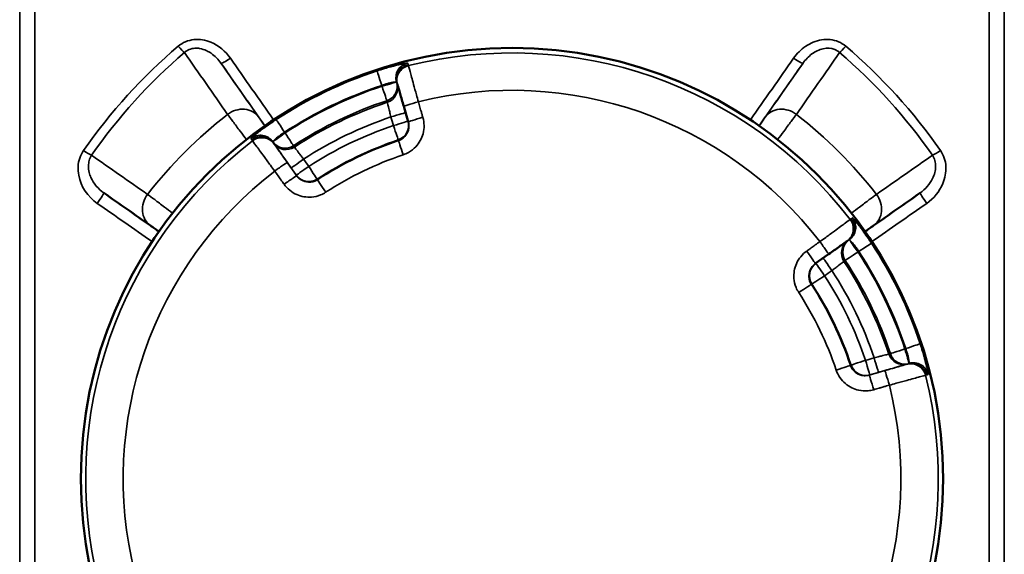
# Model space of a CAD drawing. Units: millimetres. Extents: x 0 to 9900, y 0 to 7000.
# Drawn here: x 1865 to 2123, y 2528 to 2668 of the extents above; entities that cross this region are included whole.
import ezdxf

# ---------------------------------------------------------------- set-up
doc = ezdxf.new("R2010")
doc.units = ezdxf.units.MM
doc.header["$LTSCALE"] = 33.333333
doc.layers.add('Visible (ISO)', color=7, linetype='Continuous', lineweight=50)
doc.layers.add('Visible Narrow (ISO)', color=7, linetype='Continuous', lineweight=35)

msp = doc.modelspace()

# ---------------------------------------------------------------- linework, layer by layer
at = {"layer": 'Visible (ISO)'}
for p, q in [((1963.84, 2651.6), (1963.9, 2651.39)), ((1965.54, 2645.72), (1966.73, 2641.63)), ((1900.89, 2620.75), (1900.89, 2620.75)), ((2086.95, 2620.75), (2086.95, 2620.75)), ((2081.73, 2610.33), (2081.88, 2610.44)), ((2073.42, 2604.43), (2076.9, 2606.9))]:
    msp.add_line(p, q, dxfattribs=at)
msp.add_circle((1993.92, 2548.01), 113, dxfattribs=at)
for centre, major_axis, ratio, start_param, end_param in [((1967.68, 2652.71), (-3.84, -1.11), 0.999385, 0, 0.001212), ((1967.74, 2652.5), (-3.84, -1.11), 0.999385, 0, 0.001212), ((1969.39, 2646.84), (-3.84, -1.12), 0.017293, 0, 0.000043), ((2079.39, 2613.58), (2.33, -3.25), 0.999387, 6.279634, 6.283185), ((2079.57, 2613.7), (2.33, -3.25), 0.999387, 6.279634, 6.283185), ((2074.58, 2610.16), (2.32, -3.26), 0.017351, 6.283061, 6.283185)]:
    msp.add_ellipse(centre, major_axis=major_axis, ratio=ratio, start_param=start_param, end_param=end_param, dxfattribs=at)
for points, knots in [([(1963.9, 2651.39), (1963.91, 2651.36), (1963.94, 2651.26), (1964.05, 2650.87), (1964.13, 2650.59), (1964.33, 2649.89), (1964.46, 2649.47), (1964.73, 2648.52), (1964.88, 2648), (1965.21, 2646.89), (1965.38, 2646.3), (1965.54, 2645.72)], [0, 0, 0, 0, 0.1811855, 0.1811855, 0.362371, 0.362371, 0.5435565, 0.5435565, 0.7247419, 0.7247419, 0.9059274, 0.9059274, 0.9059274, 0.9059274]), ([(1899.14, 2614.43), (1899.33, 2614.3), (1899.85, 2613.94), (1900.7, 2613.34), (1901.24, 2612.96), (1901.38, 2612.86)], [0, 0, 0, 0, 0.1488438, 0.2976875, 0.3508818, 0.3508818, 0.3508818, 0.3508818]), ([(2086.46, 2612.86), (2086.6, 2612.96), (2087.14, 2613.34), (2087.99, 2613.94), (2088.51, 2614.3), (2088.7, 2614.43)], [0.6910243, 0.6910243, 0.6910243, 0.6910243, 0.7442188, 0.8930626, 1.0419064, 1.0419064, 1.0419064, 1.0419064]), ([(2076.9, 2606.9), (2077.39, 2607.25), (2077.89, 2607.6), (2078.83, 2608.27), (2079.27, 2608.59), (2080.08, 2609.16), (2080.44, 2609.41), (2081.03, 2609.83), (2081.27, 2610), (2081.6, 2610.24), (2081.67, 2610.29), (2081.72, 2610.32)], [0, 0, 0, 0, 0.1811855, 0.1811855, 0.362371, 0.362371, 0.5435565, 0.5435565, 0.7247419, 0.7247419, 0.9059274, 0.9059274, 0.9059274, 0.9059274]), ([(2087.46, 2594.02), (2087.47, 2594.02), (2087.48, 2594), (2087.52, 2593.94), (2087.54, 2593.89), (2087.61, 2593.77), (2087.65, 2593.69), (2087.73, 2593.53), (2087.77, 2593.44), (2087.86, 2593.27), (2087.9, 2593.18), (2087.98, 2593.01), (2088.01, 2592.93), (2088.06, 2592.81), (2088.09, 2592.76), (2088.11, 2592.69), (2088.12, 2592.67), (2088.11, 2592.66), (2088.1, 2592.68), (2088.06, 2592.75), (2088.03, 2592.8), (2087.97, 2592.92), (2087.93, 2592.99), (2087.85, 2593.16), (2087.81, 2593.25), (2087.73, 2593.42), (2087.68, 2593.51), (2087.6, 2593.67), (2087.57, 2593.75), (2087.52, 2593.87), (2087.49, 2593.93), (2087.46, 2594), (2087.46, 2594.02), (2087.46, 2594.02)], [0, 0, 0, 0, 0.0282718, 0.0282718, 0.0565436, 0.0565436, 0.0848047, 0.0848047, 0.1130659, 0.1130659, 0.141327, 0.141327, 0.1695881, 0.1695881, 0.1978599, 0.1978599, 0.2261317, 0.2261317, 0.254394, 0.254394, 0.2826562, 0.2826562, 0.3109019, 0.3109019, 0.3391476, 0.3391476, 0.3673933, 0.3673933, 0.395639, 0.395639, 0.4239012, 0.4239012, 0.4521635, 0.4521635, 0.4521635, 0.4521635])]:
    msp.add_open_spline(points, degree=3, knots=knots, dxfattribs=at)
for points in [[(1886.95, 2622.98), (1891.01, 2620.13), (1895.07, 2617.28), (1899.14, 2614.43)], [(2088.7, 2614.43), (2092.76, 2617.28), (2096.83, 2620.13), (2100.89, 2622.98)]]:
    msp.add_open_spline(points, degree=3, dxfattribs=at)
at = {"layer": 'Visible Narrow (ISO)'}
for p, q in [((1864.88, 2407.05), (1864.88, 3220.95)), ((2122.95, 3220.95), (2122.95, 2407.05)), ((1868.88, 3197.86), (1868.88, 2407.76)), ((2118.95, 2407.76), (2118.95, 3197.86)), ((1959.79, 2651.2), (1959.86, 2650.98)), ((1963.7, 2652.07), (1963.82, 2651.65)), ((1920.17, 2642.52), (1920.17, 2642.52)), ((2067.66, 2642.52), (2067.66, 2642.52)), ((1934.45, 2638.71), (1934.32, 2638.89)), ((1931.45, 2636.02), (1931.2, 2636.37)), ((1931.61, 2635.79), (1931.48, 2635.97)), ((1937.49, 2627.51), (1935.02, 2630.98)), ((1936.03, 2629.57), (1937.38, 2627.66)), ((1937.38, 2627.66), (1937.49, 2627.51)), ((1902.75, 2619.36), (1902.75, 2619.36)), ((2085.09, 2619.36), (2085.09, 2619.36)), ((2081.93, 2610.47), (2082.28, 2610.72)), ((2084.62, 2607.48), (2084.8, 2607.61)), ((2097.11, 2582.13), (2096.89, 2582.07)), ((2097.98, 2578.22), (2097.57, 2578.1)), ((2091.64, 2576.38), (2087.55, 2575.19)), ((2087.72, 2575.24), (2089.98, 2575.9)), ((2097.51, 2578.08), (2097.3, 2578.02)), ((2087.55, 2575.19), (2087.72, 2575.24))]:
    msp.add_line(p, q, dxfattribs=at)
for centre, radius, start, end in [((1993.92, 2548), 111.72, 37.4945, 104.0637), ((1993.92, 2548.01), 112.68, 108.3008, 123.2574), ((1993.92, 2548.01), 108.69, 108.3008, 123.2574), ((1993.92, 2548.01), 108.46, 108.3052, 123.253), ((1993.92, 2548), 101.91, 37.6177, 103.9405), ((1993.92, 2548.01), 104.46, 108.3052, 123.253), ((1993.92, 2548), 104.03, 108.3136, 123.2446), ((1993.92, 2548.07), 121.16, 127.9685, 142.0315), ((1993.92, 2548), 100.07, 108.4816, 123.0765), ((1993.92, 2548.07), 121.16, 37.9685, 52.0315), ((1993.92, 2548), 97.73, 108.5365, 123.0216), ((1993.92, 2548), 111.72, 127.4945, 194.0637), ((1993.92, 2548), 93.76, 108.5365, 123.0216), ((1993.92, 2548), 93.57, 108.5413, 123.0169), ((1993.92, 2548), 89.64, 108.5413, 123.0169), ((1993.92, 2548), 101.91, 127.6177, 193.9405), ((1993.92, 2548.01), 112.68, 18.3007, 33.2574), ((1993.92, 2548.01), 108.46, 18.3052, 33.253), ((1993.92, 2548.01), 108.69, 18.3008, 33.2574), ((1993.92, 2548), 104.03, 18.3136, 33.2446), ((1993.92, 2548.01), 104.46, 18.3052, 33.253), ((1993.92, 2548), 100.07, 18.4816, 33.0765), ((1993.92, 2548), 93.57, 18.5413, 33.0169), ((1993.92, 2548), 93.76, 18.5365, 33.0216), ((1993.92, 2548), 97.73, 18.5365, 33.0216), ((1993.92, 2548), 89.64, 18.5413, 33.0169), ((1993.92, 2548), 111.72, 307.4945, 14.0637), ((1993.92, 2548), 101.91, 307.6177, 13.9405)]:
    msp.add_arc(centre, radius, start, end, dxfattribs=at)
for centre, major_axis, ratio, start_param, end_param in [((1906.45, 2661.91), (-1.95, 2.28), 0.094792, 1.681558, 2.650372), ((2081.38, 2661.91), (1.95, 2.28), 0.094792, 3.632813, 4.601627), ((1920.1, 2658.73), (-2.46, -1.72), 0.116024, 0.000088, 1.489735), ((1997.58, 2548.19), (-548.26, 780), 0.000072, 1.4291, 1.449969), ((1990.26, 2548.19), (548.26, 780), 0.000072, 4.833217, 4.854085), ((2067.74, 2658.73), (2.46, -1.72), 0.116024, 4.79345, 6.283097), ((1995.12, 2546.47), (-548.26, 783), 0.000072, 1.4291, 1.450244), ((1967.42, 2653.17), (-0.2, 3.99), 0.984226, 0.19942, 1.799426), ((1967.55, 2653.16), (-3.84, -1.11), 0.999385, 4.676719, 6.277835), ((1967.67, 2652.74), (-3.84, -1.11), 0.999385, 4.676572, 6.277835), ((1967.68, 2652.71), (-3.84, -1.11), 0.999385, 4.676559, 6.283185), ((1967.74, 2652.5), (-3.84, -1.11), 0.999385, 4.676485, 6.283185), ((1992.71, 2546.47), (548.26, 783), 0.000072, 4.832942, 4.854085), ((1959.79, 2651.2), (-1.26, 3.8), 0.000048, 0.035051, 1.570941), ((1959.86, 2650.98), (3.84, 1.12), 0.000146, 0.173177, 1.570754), ((1959.86, 2650.98), (1.26, -3.8), 0.000048, 0.035051, 1.570941), ((1959.86, 2650.98), (3.84, 1.11), 0.999385, 4.750468, 6.277835), ((1959.97, 2650.56), (3.84, 1.11), 0.999385, 4.750614, 6.277835), ((1969.39, 2646.84), (-3.84, -1.12), 0.017293, 4.711746, 6.283185), ((1922.64, 2639.41), (4.92, 3.44), 0.882627, 0.000186, 1.616723), ((1962.19, 2642.94), (3.84, 1.12), 0.008573, 4.71278, 6.272627), ((1970.57, 2642.75), (-3.84, -1.12), 0.017291, 4.711716, 6.283228), ((2065.2, 2639.41), (-4.92, 3.44), 0.882627, 4.666462, 6.282999), ((1934.32, 2638.89), (-2.19, 3.34), 0.000084, 0.035034, 1.570924), ((1962.84, 2640.69), (3.84, 1.12), 0.008573, 4.712789, 6.272606), ((1962.84, 2640.69), (1.27, -3.79), 0.000048, 0.035051, 1.562214), ((1962.84, 2640.69), (3.84, 1.11), 0.999385, 4.754503, 6.273816), ((1927.95, 2634.03), (3.27, 2.31), 0.999386, 0.00908, 1.610197), ((1928.02, 2634.14), (-3, 2.64), 0.984204, 4.48405, 6.084057), ((1928.2, 2633.68), (3.27, 2.31), 0.999386, 0.00908, 1.610344), ((1928.22, 2633.65), (3.27, 2.31), 0.999386, 0.002518, 1.610356), ((1928.35, 2633.48), (3.27, 2.31), 0.999386, 0.002518, 1.610431), ((1934.45, 2638.71), (-3.26, -2.32), 0.000124, 4.712301, 6.109877), ((1934.45, 2638.71), (2.19, -3.35), 0.000084, 0.035034, 1.570924), ((1934.45, 2638.71), (-3.27, -2.31), 0.999386, 0.00908, 1.536448), ((1934.7, 2638.35), (-3.27, -2.31), 0.999386, 0.00908, 1.536301), ((1965.44, 2632.92), (-1.27, 3.79), 0.000048, 0.035051, 1.553488), ((1881.63, 2634.46), (-2.46, 1.71), 0.09066, 1.633706, 2.650607), ((2106.21, 2634.46), (2.46, 1.71), 0.09066, 3.632578, 4.649479), ((1931.76, 2628.67), (3.26, 2.32), 0.017315, 0.000088, 1.57157), ((1939.29, 2631.88), (-3.26, -2.32), 0.008595, 0.000088, 1.570536), ((1940.64, 2629.97), (-3.26, -2.32), 0.008595, 0.000088, 1.570528), ((1940.64, 2629.97), (2.18, -3.35), 0.000083, 0.035034, 1.562198), ((1934.23, 2625.19), (3.26, 2.32), 0.017313, 0.000088, 1.5716), ((1940.64, 2629.97), (-3.27, -2.31), 0.999385, 0.002518, 1.532412), ((1945.12, 2623.11), (-2.18, 3.35), 0.000083, 0.035034, 1.553471), ((1885.22, 2620.52), (1.72, 2.46), 0.053135, 4.63665, 6.28331), ((1902.58, 2619.35), (-3.44, -4.91), 0.882645, 4.666914, 6.283451), ((2085.26, 2619.35), (3.44, -4.91), 0.882645, 6.28292, 7.899457), ((2102.61, 2620.52), (-1.72, 2.46), 0.053135, 6.28306, 7.929721), ((1988.69, 2548.19), (-1118.24, 780), 0.000072, 1.47819, 1.49108), ((1999.15, 2548.19), (1118.24, 780), 0.000072, 4.792105, 4.804996), ((2079.39, 2613.58), (2.33, -3.25), 0.999387, 0, 1.604362), ((2079.57, 2613.7), (2.33, -3.25), 0.999387, 0, 1.604287), ((2079.6, 2613.72), (2.33, -3.25), 0.999387, 0.003011, 1.604275), ((2079.95, 2613.97), (2.33, -3.25), 0.999387, 0.003011, 1.604128), ((2080.06, 2613.9), (2.64, 3), 0.984242, 4.483973, 6.083979), ((2074.58, 2610.16), (2.32, -3.26), 0.017351, 0, 1.571357), ((2084.27, 2607.23), (-2.33, 3.25), 0.999387, 0.003011, 1.530232), ((2084.62, 2607.48), (-2.33, 3.25), 0.999387, 0.003011, 1.530379), ((2084.62, 2607.48), (-2.32, 3.26), 0.000088, 4.712513, 6.11009), ((2084.8, 2607.61), (3.34, 2.19), 0.000127, 4.712305, 6.248195), ((2071.11, 2607.7), (2.32, -3.26), 0.01735, 6.283061, 7.854573), ((2084.62, 2607.48), (-3.35, -2.19), 0.000128, 4.712305, 6.248195), ((2075.89, 2601.28), (-2.33, 3.25), 0.999387, 0.014547, 1.526344), ((2075.89, 2601.28), (-2.32, 3.26), 0.008631, 0.018092, 1.570315), ((2077.8, 2602.64), (-2.32, 3.26), 0.008631, 0.018057, 1.570323), ((2069.02, 2596.81), (3.35, 2.18), 0.000128, 4.729759, 6.248196), ((2075.89, 2601.28), (-3.35, -2.18), 0.000128, 4.721033, 6.248196), ((2097.11, 2582.14), (3.8, 1.26), 0.000145, 4.712341, 6.248231), ((2096.48, 2581.95), (1.13, -3.84), 0.999388, 4.745214, 6.272436), ((2096.89, 2582.07), (-3.8, -1.26), 0.000145, 4.712341, 6.248231), ((2096.89, 2582.07), (1.13, -3.84), 0.999389, 4.745068, 6.272436), ((2096.89, 2582.07), (1.12, -3.84), 0.000043, 0.173366, 1.570943), ((2086.61, 2579.08), (-3.79, -1.27), 0.000145, 4.721067, 6.24823), ((2086.61, 2579.08), (1.12, -3.84), 0.008677, 4.7126, 6.283039), ((2088.86, 2579.74), (1.12, -3.84), 0.008677, 4.712591, 6.283039), ((2098.42, 2574.18), (-1.13, 3.84), 0.999388, 4.671085, 6.278998), ((2098.63, 2574.24), (-1.13, 3.84), 0.999388, 4.67116, 6.278998), ((2098.66, 2574.25), (-1.13, 3.84), 0.999388, 4.671172, 6.272436), ((2099.07, 2574.37), (-1.13, 3.84), 0.999389, 4.671319, 6.272436), ((2099.09, 2574.5), (3.99, 0.2), 0.984198, 0.198603, 1.79861), ((2078.84, 2576.48), (3.79, 1.27), 0.000145, 4.729794, 6.24823), ((2086.61, 2579.08), (1.13, -3.84), 0.999388, 4.749104, 6.278998), ((2092.76, 2572.54), (-1.12, 3.84), 0.017396, 4.711557, 6.283039), ((2088.66, 2571.35), (-1.12, 3.84), 0.017395, 4.711527, 6.283039)]:
    msp.add_ellipse(centre, major_axis=major_axis, ratio=ratio, start_param=start_param, end_param=end_param, dxfattribs=at)
for points, knots in [([(1920.1, 2658.31), (1918.82, 2660.13), (1915.87, 2662.68), (1911.28, 2663.51), (1908.32, 2662.76), (1907.02, 2661.96), (1906.45, 2661.48)], [-1.574319, -1.574319, -1.574319, -1.574319, -0.899611, -0.449805, -0.224903, 0, 0, 0, 0]), ([(2081.38, 2661.48), (2080.82, 2661.96), (2078.88, 2663.17), (2074.98, 2663.53), (2070.74, 2661.68), (2068.59, 2659.52), (2067.74, 2658.31)], [-1.573051, -1.573051, -1.573051, -1.573051, -1.348329, -0.898886, -0.449443, 0, 0, 0, 0]), ([(1908.07, 2659.81), (1908.44, 2660.15), (1908.87, 2660.42), (1909.34, 2660.61), (1909.8, 2660.8), (1910.3, 2660.91), (1910.81, 2660.95), (1911.22, 2660.97), (1911.63, 2660.95), (1912.04, 2660.88), (1912.67, 2660.78), (1913.3, 2660.57), (1913.9, 2660.28), (1914.3, 2660.09), (1914.69, 2659.86), (1915.06, 2659.61), (1916.06, 2658.92), (1916.94, 2658.02), (1917.64, 2657.01)], [0, 0, 0, 0, 0.224903, 0.224903, 0.224903, 0.449805, 0.449805, 0.449805, 0.627141, 0.627141, 0.627141, 0.899611, 0.899611, 0.899611, 1.082417, 1.082417, 1.082417, 1.574319, 1.574319, 1.574319, 1.574319]), ([(2070.2, 2657.01), (2070.84, 2657.93), (2072.42, 2659.6), (2075.44, 2661.1), (2078.12, 2660.97), (2079.4, 2660.15), (2079.77, 2659.81)], [0, 0, 0, 0, 0.449443, 0.898886, 1.348329, 1.573051, 1.573051, 1.573051, 1.573051]), ([(1966.45, 2657.05), (1966.33, 2657.04), (1966.13, 2657.02), (1965.55, 2656.91), (1965.14, 2656.83), (1964.36, 2656.65), (1964.03, 2656.57), (1963.49, 2656.44), (1963.3, 2656.39), (1962.8, 2656.26), (1962.48, 2656.18), (1961.61, 2655.94), (1961.06, 2655.78), (1959.84, 2655.41), (1959.18, 2655.21), (1958.54, 2654.99)], [0, 0, 0, 0, 0.194728, 0.194728, 0.417274, 0.417274, 0.556366, 0.556366, 0.625911, 0.625911, 0.737185, 0.737185, 0.915222, 0.915222, 1.112731, 1.112731, 1.112731, 1.112731]), ([(1966.58, 2657.03), (1966.58, 2657.04), (1966.58, 2657.04), (1966.57, 2657.04), (1966.57, 2657.04), (1966.55, 2657.05), (1966.54, 2657.05), (1966.5, 2657.05), (1966.48, 2657.05), (1966.45, 2657.05)], [-0.1383179, -0.1383179, -0.1383179, -0.1383179, -0.1210282, -0.1210282, -0.0933646, -0.0933646, -0.0491029, -0.0491029, 0, 0, 0, 0]), ([(1966.7, 2656.62), (1966.7, 2656.64), (1966.69, 2656.65), (1966.68, 2656.7), (1966.67, 2656.73), (1966.65, 2656.8), (1966.64, 2656.84), (1966.61, 2656.94), (1966.59, 2656.99), (1966.58, 2657.03)], [0, 0, 0, 0, 0.153689, 0.153689, 0.39959, 0.39959, 0.793033, 0.793033, 1.229509, 1.229509, 1.229509, 1.229509]), ([(1966.71, 2656.59), (1966.71, 2656.59), (1966.71, 2656.59), (1966.71, 2656.6), (1966.71, 2656.6), (1966.71, 2656.6), (1966.7, 2656.61), (1966.7, 2656.61), (1966.7, 2656.62), (1966.7, 2656.62)], [0, 0, 0, 0, 0.01143414, 0.01143414, 0.02972875, 0.02972875, 0.05900014, 0.05900014, 0.09147308, 0.09147308, 0.09147308, 0.09147308]), ([(1966.77, 2656.38), (1966.77, 2656.39), (1966.77, 2656.4), (1966.76, 2656.42), (1966.75, 2656.43), (1966.74, 2656.47), (1966.74, 2656.49), (1966.72, 2656.54), (1966.72, 2656.56), (1966.71, 2656.59)], [-0.623649, -0.623649, -0.623649, -0.623649, -0.5456929, -0.5456929, -0.4209631, -0.4209631, -0.2213954, -0.2213954, 0, 0, 0, 0]), ([(1969.37, 2646.91), (1969.2, 2647.51), (1969.04, 2648.12), (1968.61, 2649.68), (1968.36, 2650.6), (1967.75, 2652.82), (1967.43, 2653.99), (1966.93, 2655.78), (1966.79, 2656.32), (1966.77, 2656.38)], [-0.9059274, -0.9059274, -0.9059274, -0.9059274, -0.7926865, -0.7926865, -0.611501, -0.611501, -0.3216042, -0.3216042, 0, 0, 0, 0]), ([(1959.79, 2651.2), (1960.1, 2651.31), (1960.42, 2651.42), (1961, 2651.6), (1961.27, 2651.68), (1961.69, 2651.78), (1961.84, 2651.82), (1962.09, 2651.88), (1962.18, 2651.9), (1962.44, 2651.95), (1962.6, 2651.98), (1962.99, 2652.04), (1963.19, 2652.07), (1963.48, 2652.09), (1963.58, 2652.09), (1963.64, 2652.08)], [-1.112731, -1.112731, -1.112731, -1.112731, -0.915222, -0.915222, -0.737185, -0.737185, -0.625911, -0.625911, -0.556366, -0.556366, -0.417274, -0.417274, -0.194728, -0.194728, 0, 0, 0, 0]), ([(1963.64, 2652.08), (1963.65, 2652.08), (1963.67, 2652.08), (1963.68, 2652.08), (1963.69, 2652.07), (1963.7, 2652.07), (1963.7, 2652.07), (1963.7, 2652.07), (1963.7, 2652.07), (1963.7, 2652.07)], [0, 0, 0, 0, 0.0491029, 0.0491029, 0.0933646, 0.0933646, 0.1210282, 0.1210282, 0.1383179, 0.1383179, 0.1383179, 0.1383179]), ([(1963.82, 2651.65), (1963.82, 2651.65), (1963.83, 2651.64), (1963.83, 2651.63), (1963.83, 2651.63), (1963.83, 2651.62), (1963.84, 2651.61), (1963.84, 2651.6), (1963.84, 2651.6), (1963.84, 2651.6)], [-0.09147308, -0.09147308, -0.09147308, -0.09147308, -0.05900014, -0.05900014, -0.02972875, -0.02972875, -0.01143414, -0.01143414, -0.00538173, -0.00538173, -0.00538173, -0.00538173]), ([(1961.11, 2647.18), (1961.11, 2647.17), (1961.12, 2647.16), (1961.12, 2647.14), (1961.13, 2647.12), (1961.14, 2647.08), (1961.15, 2647.05), (1961.17, 2646.98), (1961.18, 2646.93), (1961.21, 2646.85), (1961.22, 2646.81), (1961.23, 2646.77)], [-1.229509, -1.229509, -1.229509, -1.229509, -1.134016, -1.134016, -1.008014, -1.008014, -0.756011, -0.756011, -0.352805, -0.352805, 0, 0, 0, 0]), ([(1961.23, 2646.77), (1961.24, 2646.74), (1961.29, 2646.52), (1961.48, 2645.79), (1961.6, 2645.32), (1961.82, 2644.41), (1961.92, 2644.04), (1962.07, 2643.41), (1962.14, 2643.16), (1962.2, 2642.91)], [0, 0, 0, 0, 0.43124, 0.43124, 0.819962, 0.819962, 1.062914, 1.062914, 1.214759, 1.214759, 1.214759, 1.214759]), ([(1970.56, 2642.81), (1970.51, 2642.98), (1970.46, 2643.16), (1970.33, 2643.6), (1970.25, 2643.87), (1970.04, 2644.58), (1969.92, 2645.02), (1969.65, 2645.94), (1969.51, 2646.42), (1969.37, 2646.91)], [-0.4261678, -0.4261678, -0.4261678, -0.4261678, -0.3728968, -0.3728968, -0.2876633, -0.2876633, -0.1512896, -0.1512896, 0, 0, 0, 0]), ([(1919.38, 2643.58), (1919.73, 2643.12), (1920.68, 2641.84), (1922.47, 2639.45), (1923.75, 2637.74), (1924.29, 2637.01)], [-1.0419064, -1.0419064, -1.0419064, -1.0419064, -0.8930626, -0.7442188, -0.6359878, -0.6359878, -0.6359878, -0.6359878]), ([(1929.13, 2640.59), (1929.03, 2640.74), (1928.65, 2641.28), (1928.05, 2642.13), (1927.69, 2642.66), (1927.55, 2642.85)], [0.6894702, 0.6894702, 0.6894702, 0.6894702, 0.7442188, 0.8930626, 1.0419064, 1.0419064, 1.0419064, 1.0419064]), ([(1965.42, 2632.99), (1965.9, 2633.15), (1966.37, 2633.36), (1967.53, 2634.01), (1968.17, 2634.52), (1969.62, 2636.08), (1970.27, 2637.26), (1970.98, 2639.93), (1970.96, 2641.43), (1970.56, 2642.81)], [0, 0, 0, 0, 0.152156, 0.152156, 0.395605, 0.395605, 0.785124, 0.785124, 1.217247, 1.217247, 1.217247, 1.217247]), ([(2060.28, 2642.85), (2060.15, 2642.66), (2059.79, 2642.13), (2059.19, 2641.28), (2058.81, 2640.74), (2058.71, 2640.59)], [0, 0, 0, 0, 0.1488436, 0.2976872, 0.3520531, 0.3520531, 0.3520531, 0.3520531]), ([(2063.55, 2637.01), (2064.09, 2637.73), (2065.36, 2639.44), (2067.16, 2641.84), (2068.11, 2643.12), (2068.46, 2643.58)], [-0.4056107, -0.4056107, -0.4056107, -0.4056107, -0.2976872, -0.1488436, 0, 0, 0, 0]), ([(1932.12, 2642.23), (1931.56, 2641.87), (1931, 2641.48), (1929.84, 2640.68), (1929.25, 2640.26), (1928.38, 2639.61), (1928.06, 2639.37), (1927.62, 2639.03), (1927.48, 2638.92), (1927.13, 2638.65), (1926.93, 2638.49), (1926.46, 2638.11), (1926.22, 2637.91), (1925.82, 2637.55), (1925.67, 2637.41), (1925.59, 2637.32)], [0, 0, 0, 0, 0.194728, 0.194728, 0.417274, 0.417274, 0.556366, 0.556366, 0.625911, 0.625911, 0.737185, 0.737185, 0.915222, 0.915222, 1.112732, 1.112732, 1.112732, 1.112732]), ([(1966.73, 2641.63), (1966.93, 2640.94), (1966.94, 2640.19), (1966.59, 2638.85), (1966.27, 2638.26), (1965.54, 2637.48), (1965.22, 2637.23), (1964.64, 2636.9), (1964.41, 2636.79), (1964.17, 2636.71)], [-1.217247, -1.217247, -1.217247, -1.217247, -0.785124, -0.785124, -0.395605, -0.395605, -0.152156, -0.152156, 0, 0, 0, 0]), ([(1931.23, 2636.43), (1931.27, 2636.48), (1931.33, 2636.56), (1931.51, 2636.75), (1931.61, 2636.86), (1931.83, 2637.06), (1931.92, 2637.15), (1932.08, 2637.29), (1932.15, 2637.34), (1932.35, 2637.52), (1932.5, 2637.64), (1932.92, 2637.96), (1933.2, 2638.16), (1933.76, 2638.55), (1934.04, 2638.72), (1934.32, 2638.89)], [-1.112732, -1.112732, -1.112732, -1.112732, -0.915222, -0.915222, -0.737185, -0.737185, -0.625911, -0.625911, -0.556366, -0.556366, -0.417274, -0.417274, -0.194728, -0.194728, 0, 0, 0, 0]), ([(1925.52, 2637.2), (1925.53, 2637.19), (1925.54, 2637.18), (1925.57, 2637.14), (1925.59, 2637.11), (1925.63, 2637.05), (1925.66, 2637.02), (1925.71, 2636.94), (1925.74, 2636.89), (1925.77, 2636.85)], [0, 0, 0, 0, 0.153689, 0.153689, 0.39959, 0.39959, 0.793033, 0.793033, 1.229509, 1.229509, 1.229509, 1.229509]), ([(1925.77, 2636.85), (1925.77, 2636.85), (1925.77, 2636.85), (1925.77, 2636.85), (1925.77, 2636.85), (1925.78, 2636.84), (1925.78, 2636.84), (1925.78, 2636.83), (1925.79, 2636.83), (1925.79, 2636.83)], [0, 0, 0, 0, 0.01143414, 0.01143414, 0.02972875, 0.02972875, 0.05900014, 0.05900014, 0.09147308, 0.09147308, 0.09147308, 0.09147308]), ([(1925.79, 2636.83), (1925.8, 2636.8), (1925.82, 2636.78), (1925.85, 2636.74), (1925.86, 2636.72), (1925.88, 2636.69), (1925.89, 2636.68), (1925.9, 2636.66), (1925.91, 2636.65), (1925.91, 2636.65)], [-0.623649, -0.623649, -0.623649, -0.623649, -0.4022536, -0.4022536, -0.2026859, -0.2026859, -0.0779561, -0.0779561, 0, 0, 0, 0]), ([(1925.91, 2636.65), (1925.95, 2636.6), (1926.28, 2636.15), (1927.38, 2634.65), (1928.09, 2633.67), (1929.45, 2631.81), (1930.02, 2631.04), (1930.97, 2629.74), (1931.35, 2629.23), (1931.72, 2628.72)], [-0.9059274, -0.9059274, -0.9059274, -0.9059274, -0.5843232, -0.5843232, -0.2944264, -0.2944264, -0.1132409, -0.1132409, 0, 0, 0, 0]), ([(1931.48, 2635.97), (1931.48, 2635.98), (1931.47, 2635.98), (1931.46, 2636), (1931.46, 2636), (1931.46, 2636.01), (1931.45, 2636.01), (1931.45, 2636.01), (1931.45, 2636.02), (1931.45, 2636.02)], [-0.09147308, -0.09147308, -0.09147308, -0.09147308, -0.05900014, -0.05900014, -0.02972875, -0.02972875, -0.01143414, -0.01143414, 0, 0, 0, 0]), ([(1931.48, 2635.97), (1931.58, 2635.83), (1931.82, 2635.49), (1932.59, 2634.4), (1933.16, 2633.6), (1934.24, 2632.09), (1934.68, 2631.46), (1935.44, 2630.4), (1935.73, 2629.98), (1936.03, 2629.57)], [-1.123453, -1.123453, -1.123453, -1.123453, -0.78352, -0.78352, -0.394797, -0.394797, -0.151845, -0.151845, 0, 0, 0, 0]), ([(1935.02, 2630.98), (1934.8, 2631.29), (1934.58, 2631.6), (1934.02, 2632.39), (1933.69, 2632.86), (1932.89, 2633.98), (1932.47, 2634.58), (1931.82, 2635.49), (1931.63, 2635.76), (1931.61, 2635.79)], [0, 0, 0, 0, 0.1132409, 0.1132409, 0.2944264, 0.2944264, 0.5843232, 0.5843232, 0.9059274, 0.9059274, 0.9059274, 0.9059274]), ([(1936.89, 2635.01), (1936.86, 2635.04), (1936.84, 2635.08), (1936.79, 2635.15), (1936.76, 2635.19), (1936.72, 2635.25), (1936.7, 2635.28), (1936.68, 2635.31), (1936.67, 2635.32), (1936.65, 2635.34), (1936.65, 2635.35), (1936.64, 2635.36)], [0, 0, 0, 0, 0.352805, 0.352805, 0.756011, 0.756011, 1.008014, 1.008014, 1.134016, 1.134016, 1.229509, 1.229509, 1.229509, 1.229509]), ([(1939.31, 2631.86), (1939.15, 2632.06), (1938.99, 2632.26), (1938.6, 2632.78), (1938.36, 2633.08), (1937.8, 2633.82), (1937.5, 2634.21), (1937.04, 2634.81), (1936.9, 2634.99), (1936.89, 2635.01)], [0, 0, 0, 0, 0.151845, 0.151845, 0.394797, 0.394797, 0.78352, 0.78352, 1.214759, 1.214759, 1.214759, 1.214759]), ([(1881.63, 2634.13), (1881.2, 2633.51), (1880.18, 2631.47), (1879.94, 2626.02), (1882.75, 2621.97), (1885.22, 2620.24)], [-1.591116, -1.591116, -1.591116, -1.591116, -1.363814, -0.909209, 0, 0, 0, 0]), ([(1886.95, 2622.98), (1885.48, 2624), (1884.27, 2625.43), (1883.56, 2627.02), (1883.37, 2627.45), (1883.22, 2627.89), (1883.11, 2628.34), (1882.96, 2628.94), (1882.89, 2629.55), (1882.91, 2630.14), (1882.92, 2630.6), (1882.98, 2631.04), (1883.1, 2631.47), (1883.24, 2631.96), (1883.45, 2632.43), (1883.73, 2632.85)], [0, 0, 0, 0, 0.716845, 0.716845, 0.716845, 0.909209, 0.909209, 0.909209, 1.167735, 1.167735, 1.167735, 1.363814, 1.363814, 1.363814, 1.591116, 1.591116, 1.591116, 1.591116]), ([(2104.11, 2632.85), (2104.39, 2632.43), (2104.81, 2631.48), (2105.07, 2629.4), (2104.22, 2626.16), (2102.28, 2623.95), (2100.89, 2622.98)], [0, 0, 0, 0, 0.227478, 0.454957, 0.909913, 1.592348, 1.592348, 1.592348, 1.592348]), ([(2102.61, 2620.24), (2104.47, 2621.54), (2106.98, 2624.57), (2107.87, 2629.14), (2107.32, 2632.14), (2106.64, 2633.51), (2106.21, 2634.13)], [-1.592348, -1.592348, -1.592348, -1.592348, -0.909913, -0.454957, -0.227478, 0, 0, 0, 0]), ([(1931.72, 2628.72), (1932.01, 2628.31), (1932.3, 2627.9), (1932.86, 2627.12), (1933.12, 2626.75), (1933.55, 2626.14), (1933.71, 2625.91), (1933.98, 2625.54), (1934.08, 2625.39), (1934.18, 2625.25)], [-0.4261678, -0.4261678, -0.4261678, -0.4261678, -0.2748782, -0.2748782, -0.1385045, -0.1385045, -0.053271, -0.053271, 0, 0, 0, 0]), ([(1942.94, 2626.46), (1942.72, 2626.32), (1942.5, 2626.2), (1941.88, 2625.95), (1941.48, 2625.86), (1940.42, 2625.78), (1939.76, 2625.89), (1938.49, 2626.44), (1937.91, 2626.92), (1937.49, 2627.51)], [-1.217247, -1.217247, -1.217247, -1.217247, -1.065091, -1.065091, -0.821642, -0.821642, -0.432123, -0.432123, 0, 0, 0, 0]), ([(1934.18, 2625.25), (1935.02, 2624.07), (1936.18, 2623.12), (1938.72, 2622.02), (1940.04, 2621.79), (1942.16, 2621.96), (1942.96, 2622.15), (1944.2, 2622.65), (1944.65, 2622.89), (1945.08, 2623.16)], [0, 0, 0, 0, 0.432123, 0.432123, 0.821642, 0.821642, 1.065091, 1.065091, 1.217247, 1.217247, 1.217247, 1.217247]), ([(1904.97, 2617.7), (1904.25, 2618.24), (1902.55, 2619.51), (1900.14, 2621.31), (1898.87, 2622.26), (1898.4, 2622.61)], [-0.4055792, -0.4055792, -0.4055792, -0.4055792, -0.2976875, -0.1488438, 0, 0, 0, 0]), ([(2089.43, 2622.61), (2088.97, 2622.26), (2087.7, 2621.31), (2085.29, 2619.51), (2083.59, 2618.24), (2082.87, 2617.7)], [-1.0419064, -1.0419064, -1.0419064, -1.0419064, -0.8930626, -0.7442188, -0.6363269, -0.6363269, -0.6363269, -0.6363269]), ([(2082.56, 2616.01), (2082.51, 2615.97), (2082.06, 2615.64), (2080.56, 2614.54), (2079.58, 2613.83), (2077.73, 2612.47), (2076.96, 2611.91), (2075.66, 2610.95), (2075.15, 2610.58), (2074.64, 2610.2)], [-0.9059274, -0.9059274, -0.9059274, -0.9059274, -0.5843232, -0.5843232, -0.2944264, -0.2944264, -0.1132409, -0.1132409, 0, 0, 0, 0]), ([(2082.74, 2616.14), (2082.72, 2616.12), (2082.7, 2616.11), (2082.66, 2616.08), (2082.64, 2616.06), (2082.61, 2616.04), (2082.6, 2616.03), (2082.58, 2616.02), (2082.57, 2616.01), (2082.56, 2616.01)], [-0.623649, -0.623649, -0.623649, -0.623649, -0.4022536, -0.4022536, -0.2026859, -0.2026859, -0.0779561, -0.0779561, 0, 0, 0, 0]), ([(2082.77, 2616.15), (2082.76, 2616.15), (2082.76, 2616.15), (2082.76, 2616.15), (2082.75, 2616.14), (2082.75, 2616.14), (2082.75, 2616.14), (2082.74, 2616.14), (2082.74, 2616.14), (2082.74, 2616.14)], [0, 0, 0, 0, 0.03247295, 0.03247295, 0.06174433, 0.06174433, 0.08003895, 0.08003895, 0.09147308, 0.09147308, 0.09147308, 0.09147308]), ([(2083.12, 2616.4), (2083.08, 2616.37), (2083.03, 2616.34), (2082.96, 2616.29), (2082.92, 2616.26), (2082.86, 2616.22), (2082.83, 2616.2), (2082.8, 2616.17), (2082.78, 2616.16), (2082.77, 2616.15)], [0, 0, 0, 0, 0.436476, 0.436476, 0.829918, 0.829918, 1.07582, 1.07582, 1.229509, 1.229509, 1.229509, 1.229509]), ([(2083.23, 2616.33), (2083.21, 2616.35), (2083.19, 2616.37), (2083.16, 2616.39), (2083.15, 2616.4), (2083.13, 2616.41), (2083.13, 2616.41), (2083.12, 2616.41), (2083.12, 2616.41), (2083.12, 2616.4)], [-0.1383179, -0.1383179, -0.1383179, -0.1383179, -0.0892151, -0.0892151, -0.0449533, -0.0449533, -0.0172897, -0.0172897, 0, 0, 0, 0]), ([(2088.15, 2609.8), (2087.88, 2610.21), (2087.61, 2610.61), (2086.91, 2611.63), (2086.49, 2612.24), (2085.42, 2613.7), (2084.82, 2614.48), (2083.8, 2615.74), (2083.41, 2616.17), (2083.23, 2616.33)], [0, 0, 0, 0, 0.139091, 0.139091, 0.361638, 0.361638, 0.717712, 0.717712, 1.112732, 1.112732, 1.112732, 1.112732]), ([(2074.64, 2610.2), (2074.23, 2609.91), (2073.82, 2609.62), (2073.03, 2609.07), (2072.66, 2608.8), (2072.06, 2608.38), (2071.83, 2608.21), (2071.45, 2607.94), (2071.31, 2607.84), (2071.16, 2607.74)], [-0.4261678, -0.4261678, -0.4261678, -0.4261678, -0.2748782, -0.2748782, -0.1385045, -0.1385045, -0.053271, -0.053271, 0, 0, 0, 0]), ([(2081.89, 2610.44), (2081.89, 2610.44), (2081.89, 2610.45), (2081.9, 2610.45), (2081.9, 2610.45), (2081.91, 2610.46), (2081.92, 2610.46), (2081.92, 2610.47), (2081.93, 2610.47), (2081.93, 2610.47)], [-0.08510098, -0.08510098, -0.08510098, -0.08510098, -0.08003895, -0.08003895, -0.06174433, -0.06174433, -0.03247295, -0.03247295, 0, 0, 0, 0]), ([(2082.28, 2610.72), (2082.28, 2610.73), (2082.28, 2610.73), (2082.29, 2610.73), (2082.29, 2610.73), (2082.3, 2610.72), (2082.3, 2610.72), (2082.32, 2610.71), (2082.33, 2610.7), (2082.34, 2610.69)], [0, 0, 0, 0, 0.0172897, 0.0172897, 0.0449533, 0.0449533, 0.0892151, 0.0892151, 0.1383179, 0.1383179, 0.1383179, 0.1383179]), ([(2082.34, 2610.69), (2082.45, 2610.63), (2082.66, 2610.44), (2083.19, 2609.86), (2083.5, 2609.5), (2084.02, 2608.8), (2084.23, 2608.51), (2084.56, 2608.01), (2084.68, 2607.81), (2084.8, 2607.61)], [-1.112732, -1.112732, -1.112732, -1.112732, -0.717712, -0.717712, -0.361638, -0.361638, -0.139091, -0.139091, 0, 0, 0, 0]), ([(2071.16, 2607.74), (2069.99, 2606.9), (2069.04, 2605.74), (2067.93, 2603.21), (2067.71, 2601.88), (2067.88, 2599.76), (2068.07, 2598.96), (2068.57, 2597.73), (2068.81, 2597.27), (2069.08, 2596.84)], [0, 0, 0, 0, 0.432123, 0.432123, 0.821642, 0.821642, 1.065091, 1.065091, 1.217247, 1.217247, 1.217247, 1.217247]), ([(2072.38, 2598.99), (2072.24, 2599.2), (2072.12, 2599.43), (2071.87, 2600.04), (2071.77, 2600.44), (2071.69, 2601.5), (2071.8, 2602.17), (2072.36, 2603.43), (2072.84, 2604.02), (2073.42, 2604.43)], [-1.217247, -1.217247, -1.217247, -1.217247, -1.065091, -1.065091, -0.821642, -0.821642, -0.432123, -0.432123, 0, 0, 0, 0]), ([(2077.77, 2602.62), (2077.97, 2602.77), (2078.17, 2602.93), (2078.69, 2603.33), (2079, 2603.56), (2079.74, 2604.13), (2080.13, 2604.43), (2080.73, 2604.88), (2080.91, 2605.02), (2080.93, 2605.04)], [0, 0, 0, 0, 0.151845, 0.151845, 0.394797, 0.394797, 0.78352, 0.78352, 1.214759, 1.214759, 1.214759, 1.214759]), ([(2080.93, 2605.04), (2080.96, 2605.06), (2080.99, 2605.08), (2081.06, 2605.14), (2081.1, 2605.16), (2081.16, 2605.21), (2081.19, 2605.22), (2081.22, 2605.25), (2081.24, 2605.26), (2081.26, 2605.27), (2081.27, 2605.28), (2081.28, 2605.29)], [0, 0, 0, 0, 0.352805, 0.352805, 0.756011, 0.756011, 1.008014, 1.008014, 1.134016, 1.134016, 1.229509, 1.229509, 1.229509, 1.229509]), ([(2102.96, 2575.48), (2102.96, 2575.6), (2102.93, 2575.8), (2102.83, 2576.38), (2102.74, 2576.78), (2102.56, 2577.57), (2102.49, 2577.9), (2102.35, 2578.44), (2102.3, 2578.63), (2102.18, 2579.13), (2102.09, 2579.45), (2101.85, 2580.31), (2101.69, 2580.87), (2101.33, 2582.08), (2101.12, 2582.74), (2100.9, 2583.39)], [0, 0, 0, 0, 0.194728, 0.194728, 0.417274, 0.417274, 0.556366, 0.556366, 0.625911, 0.625911, 0.737185, 0.737185, 0.915222, 0.915222, 1.112731, 1.112731, 1.112731, 1.112731]), ([(2092.68, 2580.69), (2092.66, 2580.69), (2092.44, 2580.63), (2091.71, 2580.45), (2091.23, 2580.33), (2090.33, 2580.1), (2089.96, 2580.01), (2089.32, 2579.85), (2089.07, 2579.79), (2088.83, 2579.73)], [0, 0, 0, 0, 0.43124, 0.43124, 0.819962, 0.819962, 1.062914, 1.062914, 1.214759, 1.214759, 1.214759, 1.214759]), ([(2093.09, 2580.82), (2093.08, 2580.81), (2093.07, 2580.81), (2093.05, 2580.8), (2093.03, 2580.8), (2092.99, 2580.79), (2092.96, 2580.78), (2092.89, 2580.76), (2092.85, 2580.74), (2092.76, 2580.72), (2092.72, 2580.71), (2092.68, 2580.69)], [-1.229509, -1.229509, -1.229509, -1.229509, -1.134016, -1.134016, -1.008014, -1.008014, -0.756011, -0.756011, -0.352805, -0.352805, 0, 0, 0, 0]), ([(2097.11, 2582.13), (2097.22, 2581.83), (2097.33, 2581.51), (2097.51, 2580.93), (2097.59, 2580.66), (2097.7, 2580.24), (2097.74, 2580.08), (2097.79, 2579.84), (2097.81, 2579.75), (2097.86, 2579.49), (2097.89, 2579.32), (2097.96, 2578.94), (2097.98, 2578.74), (2098, 2578.45), (2098, 2578.35), (2097.99, 2578.29)], [-1.112731, -1.112731, -1.112731, -1.112731, -0.915222, -0.915222, -0.737185, -0.737185, -0.625911, -0.625911, -0.556366, -0.556366, -0.417274, -0.417274, -0.194728, -0.194728, 0, 0, 0, 0]), ([(2078.9, 2576.51), (2079.36, 2575.14), (2080.2, 2573.89), (2082.31, 2572.1), (2083.52, 2571.51), (2085.59, 2571.06), (2086.41, 2571.01), (2087.74, 2571.13), (2088.24, 2571.22), (2088.73, 2571.36)], [0, 0, 0, 0, 0.432121, 0.432121, 0.821639, 0.821639, 1.065087, 1.065087, 1.217243, 1.217243, 1.217243, 1.217243]), ([(2087.55, 2575.19), (2087.3, 2575.12), (2087.05, 2575.07), (2086.39, 2575.01), (2085.98, 2575.03), (2084.94, 2575.26), (2084.33, 2575.56), (2083.28, 2576.45), (2082.86, 2577.07), (2082.63, 2577.76)], [-1.217243, -1.217243, -1.217243, -1.217243, -1.065087, -1.065087, -0.821639, -0.821639, -0.432121, -0.432121, 0, 0, 0, 0]), ([(2089.98, 2575.9), (2090.46, 2576.04), (2090.95, 2576.18), (2092.2, 2576.54), (2092.94, 2576.76), (2094.72, 2577.27), (2095.67, 2577.55), (2096.95, 2577.92), (2097.35, 2578.04), (2097.51, 2578.08)], [-1.214759, -1.214759, -1.214759, -1.214759, -1.062914, -1.062914, -0.819962, -0.819962, -0.43124, -0.43124, -0.091306, -0.091306, -0.091306, -0.091306]), ([(2097.3, 2578.02), (2097.27, 2578.01), (2096.95, 2577.92), (2095.87, 2577.61), (2095.17, 2577.4), (2093.85, 2577.02), (2093.3, 2576.86), (2092.37, 2576.59), (2092, 2576.48), (2091.64, 2576.38)], [0, 0, 0, 0, 0.3216042, 0.3216042, 0.611501, 0.611501, 0.7926865, 0.7926865, 0.9059274, 0.9059274, 0.9059274, 0.9059274]), ([(2097.57, 2578.1), (2097.57, 2578.1), (2097.56, 2578.1), (2097.56, 2578.1), (2097.56, 2578.1), (2097.55, 2578.1), (2097.54, 2578.09), (2097.53, 2578.09), (2097.52, 2578.09), (2097.51, 2578.08)], [-0.09147308, -0.09147308, -0.09147308, -0.09147308, -0.08003895, -0.08003895, -0.06174433, -0.06174433, -0.03247295, -0.03247295, 0, 0, 0, 0]), ([(2092.82, 2572.55), (2093.43, 2572.72), (2094.04, 2572.89), (2095.6, 2573.31), (2096.52, 2573.56), (2098.74, 2574.17), (2099.91, 2574.49), (2101.7, 2574.99), (2102.24, 2575.14), (2102.3, 2575.15)], [-0.9059274, -0.9059274, -0.9059274, -0.9059274, -0.7926865, -0.7926865, -0.611501, -0.611501, -0.3216042, -0.3216042, 0, 0, 0, 0]), ([(2102.3, 2575.15), (2102.3, 2575.16), (2102.31, 2575.16), (2102.34, 2575.16), (2102.35, 2575.17), (2102.39, 2575.18), (2102.41, 2575.19), (2102.45, 2575.2), (2102.48, 2575.21), (2102.5, 2575.21)], [-0.623649, -0.623649, -0.623649, -0.623649, -0.5456929, -0.5456929, -0.4209631, -0.4209631, -0.2213954, -0.2213954, 0, 0, 0, 0]), ([(2102.5, 2575.21), (2102.51, 2575.22), (2102.51, 2575.22), (2102.52, 2575.22), (2102.52, 2575.22), (2102.53, 2575.22), (2102.53, 2575.22), (2102.53, 2575.22), (2102.53, 2575.22), (2102.54, 2575.22)], [0, 0, 0, 0, 0.03247295, 0.03247295, 0.06174433, 0.06174433, 0.08003895, 0.08003895, 0.09147308, 0.09147308, 0.09147308, 0.09147308]), ([(2102.54, 2575.22), (2102.58, 2575.24), (2102.63, 2575.25), (2102.73, 2575.28), (2102.77, 2575.29), (2102.84, 2575.31), (2102.87, 2575.32), (2102.91, 2575.34), (2102.93, 2575.34), (2102.95, 2575.35)], [0, 0, 0, 0, 0.436476, 0.436476, 0.829918, 0.829918, 1.07582, 1.07582, 1.229509, 1.229509, 1.229509, 1.229509]), ([(2088.73, 2571.36), (2088.97, 2571.43), (2089.22, 2571.5), (2089.68, 2571.64), (2089.89, 2571.7), (2090.25, 2571.8), (2090.39, 2571.84), (2090.61, 2571.91), (2090.69, 2571.93), (2090.95, 2572.01), (2091.12, 2572.06), (2091.56, 2572.19), (2091.83, 2572.27), (2092.35, 2572.41), (2092.58, 2572.48), (2092.82, 2572.55)], [-0.4261678, -0.4261678, -0.4261678, -0.4261678, -0.350523, -0.350523, -0.2823362, -0.2823362, -0.2397194, -0.2397194, -0.2130839, -0.2130839, -0.1598129, -0.1598129, -0.0745794, -0.0745794, 0, 0, 0, 0])]:
    msp.add_open_spline(points, degree=3, knots=knots, dxfattribs=at)
for points in [[(1906.45, 2661.48), (1897.06, 2653.5), (1888.67, 2644.23), (1881.63, 2634.13)], [(2106.21, 2634.13), (2099.17, 2644.23), (2090.77, 2653.5), (2081.38, 2661.48)], [(1883.73, 2632.85), (1890.63, 2642.8), (1898.86, 2651.95), (1908.07, 2659.81)], [(1908.07, 2659.81), (1911.84, 2654.4), (1915.61, 2648.99), (1919.38, 2643.58)], [(2068.46, 2643.58), (2072.23, 2648.99), (2076, 2654.4), (2079.77, 2659.81)], [(2079.77, 2659.81), (2088.98, 2651.95), (2097.21, 2642.8), (2104.11, 2632.85)], [(1927.55, 2642.85), (1924.25, 2647.57), (1920.95, 2652.29), (1917.64, 2657.01)], [(2070.2, 2657.01), (2066.89, 2652.29), (2063.59, 2647.57), (2060.28, 2642.85)], [(1962.2, 2642.91), (1962.42, 2642.16), (1962.63, 2641.41), (1962.85, 2640.66)], [(1925.59, 2637.32), (1925.54, 2637.26), (1925.51, 2637.22), (1925.52, 2637.2)], [(1931.2, 2636.37), (1931.2, 2636.38), (1931.21, 2636.39), (1931.23, 2636.43)], [(1964.11, 2636.9), (1964.13, 2636.84), (1964.15, 2636.78), (1964.17, 2636.71)], [(1898.4, 2622.61), (1893.51, 2626.02), (1888.62, 2629.43), (1883.73, 2632.85)], [(2104.11, 2632.85), (2099.22, 2629.43), (2094.33, 2626.02), (2089.43, 2622.61)], [(1940.66, 2629.94), (1940.21, 2630.58), (1939.76, 2631.22), (1939.31, 2631.86)], [(1942.94, 2626.46), (1942.9, 2626.51), (1942.86, 2626.57), (1942.82, 2626.62)], [(2075.86, 2601.26), (2076.5, 2601.71), (2077.13, 2602.17), (2077.77, 2602.62)], [(2072.38, 2598.99), (2072.43, 2599.02), (2072.48, 2599.06), (2072.54, 2599.1)], [(2088.83, 2579.73), (2088.08, 2579.51), (2087.33, 2579.29), (2086.58, 2579.07)], [(2097.99, 2578.29), (2097.99, 2578.25), (2097.99, 2578.22), (2097.98, 2578.22)], [(2082.82, 2577.81), (2082.76, 2577.79), (2082.69, 2577.77), (2082.63, 2577.76)], [(2102.95, 2575.35), (2102.96, 2575.35), (2102.97, 2575.4), (2102.96, 2575.48)]]:
    msp.add_open_spline(points, degree=3, dxfattribs=at)

doc.saveas('drawing.dxf')
